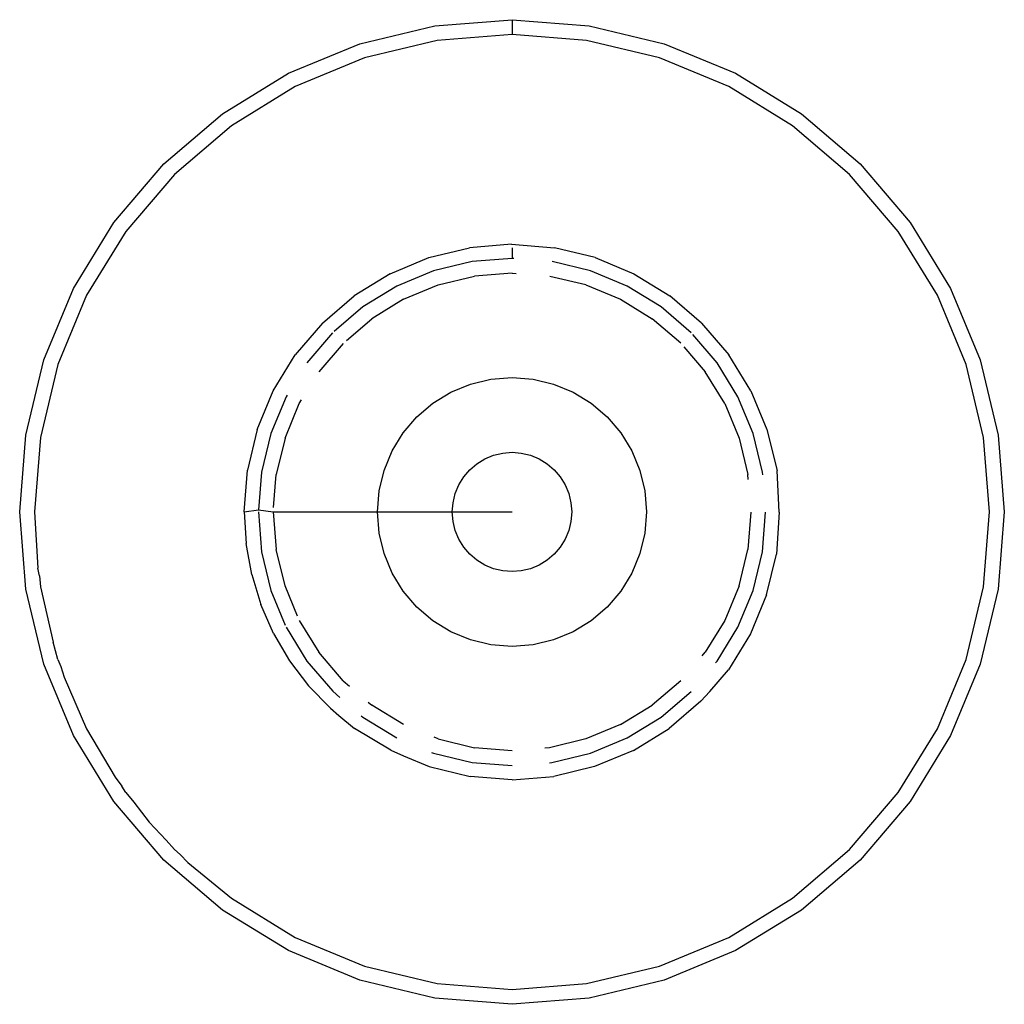
# Model space of a CAD drawing. Extents: x -3535 to 3520, y -2217 to 2317.
# Drawn here: x 1644 to 1661, y -139 to -122 of the extents above; entities that cross this region are included whole.
import ezdxf

# ---------------------------------------------------------------- set-up
doc = ezdxf.new("R2010")
doc.units = 0
doc.layers.get('0').update_dxf_attribs({"linetype": 'CONTINUOUS'})

msp = doc.modelspace()

# ---------------------------------------------------------------- linework, layer by layer
for p, q in [((1649.983, -122.565), (1651.241, -122.263)), ((1651.241, -122.263), (1652.532, -122.161)), ((1652.532, -122.161), (1653.823, -122.263)), ((1652.532, -122.161), (1652.532, -122.411)), ((1653.823, -122.263), (1655.081, -122.565)), ((1652.532, -122.411), (1651.28, -122.51)), ((1653.783, -122.51), (1652.532, -122.411)), ((1648.787, -123.06), (1649.983, -122.565)), ((1651.28, -122.51), (1650.06, -122.803)), ((1655.004, -122.803), (1653.783, -122.51)), ((1655.081, -122.565), (1656.277, -123.06)), ((1650.06, -122.803), (1648.9, -123.283)), ((1656.164, -123.283), (1655.004, -122.803)), ((1647.683, -123.737), (1648.787, -123.06)), ((1656.277, -123.06), (1657.381, -123.737)), ((1648.9, -123.283), (1647.83, -123.939)), ((1657.234, -123.939), (1656.164, -123.283)), ((1646.698, -124.578), (1647.683, -123.737)), ((1657.381, -123.737), (1658.366, -124.578)), ((1647.83, -123.939), (1646.875, -124.754)), ((1658.189, -124.754), (1657.234, -123.939)), ((1645.858, -125.562), (1646.698, -124.578)), ((1658.366, -124.578), (1659.206, -125.562)), ((1646.875, -124.754), (1646.06, -125.709)), ((1659.004, -125.709), (1658.189, -124.754)), ((1645.181, -126.666), (1645.858, -125.562)), ((1659.206, -125.562), (1659.883, -126.666)), ((1646.06, -125.709), (1645.404, -126.779)), ((1659.66, -126.779), (1659.004, -125.709)), ((1651.138, -126.147), (1651.822, -125.982)), ((1652.523, -125.925), (1651.822, -125.982)), ((1652.523, -125.925), (1653.242, -125.982)), ((1652.532, -125.982), (1652.532, -126.161)), ((1653.926, -126.147), (1653.242, -125.982)), ((1650.489, -126.418), (1651.138, -126.147)), ((1651.867, -126.214), (1651.219, -126.369)), ((1652.532, -126.161), (1651.867, -126.214)), ((1652.561, -126.163), (1652.532, -126.161)), ((1653.845, -126.369), (1653.204, -126.215)), ((1653.926, -126.147), (1654.575, -126.418)), ((1651.219, -126.369), (1650.602, -126.624)), ((1654.461, -126.624), (1653.845, -126.369)), ((1650.489, -126.418), (1649.889, -126.786)), ((1651.296, -126.607), (1651.906, -126.46)), ((1652.532, -126.411), (1651.906, -126.46)), ((1652.532, -126.411), (1652.601, -126.417)), ((1653.768, -126.607), (1653.164, -126.462)), ((1654.575, -126.418), (1655.175, -126.786)), ((1644.686, -127.862), (1645.181, -126.666)), ((1650.602, -126.624), (1650.034, -126.973)), ((1650.716, -126.847), (1651.296, -126.607)), ((1653.768, -126.607), (1654.348, -126.847)), ((1655.03, -126.973), (1654.461, -126.624)), ((1659.883, -126.666), (1660.378, -127.862)), ((1645.404, -126.779), (1644.923, -127.939)), ((1649.355, -127.244), (1649.889, -126.786)), ((1650.716, -126.847), (1650.181, -127.175)), ((1654.348, -126.847), (1654.883, -127.175)), ((1655.709, -127.244), (1655.175, -126.786)), ((1660.14, -127.939), (1659.66, -126.779)), ((1650.034, -126.973), (1649.55, -127.386)), ((1655.537, -127.406), (1655.03, -126.973)), ((1649.758, -127.536), (1650.181, -127.175)), ((1655.36, -127.583), (1654.883, -127.175)), ((1649.355, -127.244), (1648.899, -127.78)), ((1655.709, -127.244), (1656.165, -127.78)), ((1649.523, -127.411), (1649.094, -127.913)), ((1655.97, -127.913), (1655.565, -127.439)), ((1649.7, -127.587), (1649.296, -128.06)), ((1655.414, -127.645), (1655.768, -128.06)), ((1644.384, -129.121), (1644.686, -127.862)), ((1648.532, -128.38), (1648.899, -127.78)), ((1656.532, -128.38), (1656.165, -127.78)), ((1660.378, -127.862), (1660.68, -129.121)), ((1644.923, -127.939), (1644.63, -129.16)), ((1656.319, -128.482), (1655.97, -127.913)), ((1660.433, -129.16), (1660.14, -127.939)), ((1651.836, -128.268), (1652.179, -128.186)), ((1652.179, -128.186), (1652.532, -128.158)), ((1652.532, -128.158), (1652.884, -128.186)), ((1652.884, -128.186), (1653.228, -128.268)), ((1656.096, -128.595), (1655.768, -128.06)), ((1651.509, -128.404), (1651.836, -128.268)), ((1653.228, -128.268), (1653.555, -128.404)), ((1648.264, -129.03), (1648.532, -128.38)), ((1648.745, -128.482), (1648.49, -129.098)), ((1648.762, -128.455), (1648.745, -128.482)), ((1648.968, -128.595), (1649.006, -128.534)), ((1651.208, -128.588), (1651.509, -128.404)), ((1653.555, -128.404), (1653.856, -128.588)), ((1656.574, -129.098), (1656.319, -128.482)), ((1656.532, -128.38), (1656.8, -129.03)), ((1648.728, -129.175), (1648.968, -128.595)), ((1650.939, -128.818), (1651.208, -128.588)), ((1653.856, -128.588), (1654.125, -128.818)), ((1656.096, -128.595), (1656.336, -129.175)), ((1650.709, -129.087), (1650.939, -128.818)), ((1654.125, -128.818), (1654.355, -129.087)), ((1644.282, -130.411), (1644.384, -129.121)), ((1644.63, -129.16), (1644.532, -130.411)), ((1648.264, -129.03), (1648.101, -129.712)), ((1648.49, -129.098), (1648.334, -129.746)), ((1648.728, -129.175), (1648.581, -129.785)), ((1650.524, -129.388), (1650.709, -129.087)), ((1654.355, -129.087), (1654.54, -129.388)), ((1656.336, -129.175), (1656.483, -129.785)), ((1656.73, -129.746), (1656.574, -129.098)), ((1656.8, -129.03), (1656.977, -129.714)), ((1660.532, -130.411), (1660.433, -129.16)), ((1660.68, -129.121), (1660.782, -130.411)), ((1650.389, -129.715), (1650.524, -129.388)), ((1651.944, -129.602), (1652.078, -129.52)), ((1652.078, -129.52), (1652.223, -129.46)), ((1652.223, -129.46), (1652.376, -129.424)), ((1652.376, -129.424), (1652.532, -129.411)), ((1652.532, -129.411), (1652.688, -129.424)), ((1652.688, -129.424), (1652.841, -129.46)), ((1652.841, -129.46), (1652.986, -129.52)), ((1652.986, -129.52), (1653.12, -129.602)), ((1654.54, -129.388), (1654.675, -129.715)), ((1651.825, -129.704), (1651.944, -129.602)), ((1653.12, -129.602), (1653.239, -129.704)), ((1648.046, -130.411), (1648.101, -129.712)), ((1648.334, -129.746), (1648.285, -130.374)), ((1648.538, -130.335), (1648.581, -129.785)), ((1650.306, -130.059), (1650.389, -129.715)), ((1651.641, -129.957), (1651.723, -129.823)), ((1651.723, -129.823), (1651.825, -129.704)), ((1653.239, -129.704), (1653.341, -129.823)), ((1653.341, -129.823), (1653.423, -129.957)), ((1654.675, -129.715), (1654.757, -130.059)), ((1656.489, -129.866), (1656.483, -129.785)), ((1656.733, -129.788), (1656.73, -129.746)), ((1657.011, -130.416), (1656.977, -129.714)), ((1651.581, -130.102), (1651.641, -129.957)), ((1653.423, -129.957), (1653.483, -130.102)), ((1650.279, -130.411), (1650.306, -130.059)), ((1651.544, -130.255), (1651.581, -130.102)), ((1653.483, -130.102), (1653.52, -130.255)), ((1654.757, -130.059), (1654.785, -130.411)), ((1651.532, -130.411), (1651.544, -130.255)), ((1653.52, -130.255), (1653.532, -130.411)), ((1644.384, -131.702), (1644.282, -130.411)), ((1644.532, -130.411), (1644.587, -131.352)), ((1648.046, -130.411), (1648.285, -130.374)), ((1648.046, -130.411), (1648.077, -130.939)), ((1648.282, -130.411), (1648.334, -131.076)), ((1648.285, -130.374), (1648.532, -130.411)), ((1648.532, -130.411), (1648.581, -131.037)), ((1648.532, -130.411), (1650.279, -130.411)), ((1650.306, -130.764), (1650.279, -130.411)), ((1650.279, -130.411), (1651.532, -130.411)), ((1651.544, -130.568), (1651.532, -130.411)), ((1651.532, -130.411), (1652.532, -130.411)), ((1653.532, -130.411), (1653.52, -130.568)), ((1654.785, -130.411), (1654.757, -130.764)), ((1656.532, -130.415), (1656.483, -131.037)), ((1656.73, -131.076), (1656.782, -130.415)), ((1657.011, -130.416), (1656.962, -131.117)), ((1660.433, -131.663), (1660.532, -130.411)), ((1660.782, -130.411), (1660.68, -131.702)), ((1651.581, -130.72), (1651.544, -130.568)), ((1653.52, -130.568), (1653.483, -130.72)), ((1650.389, -131.107), (1650.306, -130.764)), ((1651.641, -130.865), (1651.581, -130.72)), ((1653.483, -130.72), (1653.423, -130.865)), ((1654.757, -130.764), (1654.675, -131.107)), ((1648.17, -131.459), (1648.077, -130.939)), ((1651.723, -130.999), (1651.641, -130.865)), ((1651.825, -131.118), (1651.723, -130.999)), ((1653.341, -130.999), (1653.239, -131.118)), ((1653.423, -130.865), (1653.341, -130.999)), ((1648.334, -131.076), (1648.49, -131.725)), ((1648.728, -131.647), (1648.581, -131.037)), ((1650.524, -131.434), (1650.389, -131.107)), ((1651.944, -131.22), (1651.825, -131.118)), ((1653.239, -131.118), (1653.12, -131.22)), ((1654.675, -131.107), (1654.54, -131.434)), ((1656.336, -131.647), (1656.483, -131.037)), ((1656.574, -131.725), (1656.73, -131.076)), ((1656.797, -131.801), (1656.962, -131.117)), ((1652.078, -131.302), (1651.944, -131.22)), ((1652.223, -131.362), (1652.078, -131.302)), ((1652.986, -131.302), (1652.841, -131.362)), ((1653.12, -131.22), (1652.986, -131.302)), ((1644.616, -131.483), (1644.587, -131.352)), ((1644.616, -131.483), (1644.63, -131.663)), ((1648.17, -131.459), (1648.324, -131.964)), ((1650.709, -131.736), (1650.524, -131.434)), ((1652.376, -131.399), (1652.223, -131.362)), ((1652.532, -131.411), (1652.376, -131.399)), ((1652.688, -131.399), (1652.532, -131.411)), ((1652.841, -131.362), (1652.688, -131.399)), ((1654.54, -131.434), (1654.355, -131.736)), ((1644.63, -131.663), (1644.842, -132.595)), ((1648.939, -132.157), (1648.728, -131.647)), ((1656.336, -131.647), (1656.096, -132.227)), ((1660.14, -132.883), (1660.433, -131.663)), ((1644.686, -132.961), (1644.384, -131.702)), ((1648.49, -131.725), (1648.731, -132.307)), ((1650.939, -132.004), (1650.709, -131.736)), ((1654.355, -131.736), (1654.125, -132.004)), ((1656.319, -132.341), (1656.574, -131.725)), ((1656.797, -131.801), (1656.527, -132.451)), ((1660.68, -131.702), (1660.378, -132.961)), ((1648.535, -132.449), (1648.324, -131.964)), ((1651.208, -132.234), (1650.939, -132.004)), ((1654.125, -132.004), (1653.856, -132.234)), ((1648.968, -132.228), (1649.296, -132.762)), ((1651.509, -132.419), (1651.208, -132.234)), ((1653.856, -132.234), (1653.555, -132.419)), ((1656.096, -132.227), (1655.768, -132.762)), ((1648.535, -132.449), (1648.803, -132.904)), ((1648.746, -132.341), (1649.094, -132.909)), ((1651.836, -132.554), (1651.509, -132.419)), ((1653.555, -132.419), (1653.228, -132.554)), ((1655.97, -132.909), (1656.319, -132.341)), ((1656.527, -132.451), (1656.159, -133.057)), ((1644.923, -132.883), (1644.842, -132.595)), ((1652.179, -132.637), (1651.836, -132.554)), ((1652.532, -132.664), (1652.179, -132.637)), ((1652.884, -132.637), (1652.532, -132.664)), ((1653.228, -132.554), (1652.884, -132.637)), ((1649.704, -133.24), (1649.296, -132.762)), ((1655.717, -132.823), (1655.768, -132.762)), ((1645.181, -134.157), (1644.686, -132.961)), ((1644.923, -132.883), (1644.972, -133)), ((1648.803, -132.904), (1649.122, -133.326)), ((1649.094, -132.909), (1649.527, -133.416)), ((1655.944, -132.94), (1655.97, -132.909)), ((1659.66, -134.043), (1660.14, -132.883)), ((1660.378, -132.961), (1659.883, -134.157)), ((1644.972, -133), (1645.026, -133.18)), ((1655.845, -133.418), (1656.159, -133.057)), ((1645.026, -133.18), (1645.404, -134.043)), ((1649.704, -133.24), (1649.809, -133.33)), ((1655.359, -133.241), (1654.883, -133.647)), ((1649.493, -133.701), (1649.122, -133.326)), ((1649.527, -133.416), (1649.647, -133.519)), ((1655.03, -133.85), (1655.536, -133.418)), ((1655.698, -133.58), (1655.845, -133.418)), ((1650.123, -133.598), (1650.181, -133.647)), ((1650.716, -133.975), (1650.181, -133.647)), ((1654.348, -133.975), (1654.883, -133.647)), ((1655.698, -133.58), (1655.167, -134.041)), ((1649.493, -133.701), (1649.628, -133.821)), ((1649.628, -133.821), (1649.89, -134.041)), ((1650.007, -133.826), (1650.034, -133.85)), ((1650.034, -133.85), (1650.602, -134.198)), ((1654.348, -133.975), (1653.768, -134.215)), ((1654.461, -134.198), (1655.03, -133.85)), ((1645.404, -134.043), (1645.88, -134.856)), ((1650.5, -134.403), (1649.89, -134.041)), ((1654.567, -134.409), (1655.167, -134.041)), ((1659.004, -135.113), (1659.66, -134.043)), ((1645.858, -135.26), (1645.181, -134.157)), ((1651.296, -134.215), (1651.225, -134.186)), ((1651.296, -134.215), (1651.906, -134.362)), ((1653.768, -134.215), (1653.158, -134.362)), ((1653.845, -134.453), (1654.461, -134.198)), ((1659.883, -134.157), (1659.206, -135.26)), ((1650.5, -134.403), (1650.712, -134.498)), ((1651.185, -134.439), (1651.219, -134.453)), ((1651.219, -134.453), (1651.867, -134.609)), ((1652.532, -134.411), (1651.906, -134.362)), ((1653.158, -134.362), (1653.081, -134.368)), ((1653.197, -134.609), (1653.845, -134.453)), ((1654.567, -134.409), (1653.917, -134.678)), ((1650.712, -134.498), (1651.144, -134.678)), ((1651.867, -134.609), (1652.532, -134.661)), ((1653.159, -134.612), (1653.197, -134.609)), ((1651.144, -134.678), (1651.831, -134.842)), ((1653.917, -134.678), (1653.233, -134.842)), ((1645.88, -134.856), (1645.994, -135.006)), ((1652.532, -134.897), (1651.831, -134.842)), ((1652.532, -134.897), (1653.233, -134.842)), ((1646.06, -135.113), (1645.994, -135.006)), ((1646.06, -135.113), (1646.196, -135.273)), ((1658.189, -136.068), (1659.004, -135.113)), ((1646.698, -136.245), (1645.858, -135.26)), ((1646.196, -135.273), (1646.449, -135.607)), ((1659.206, -135.26), (1658.366, -136.245)), ((1646.449, -135.607), (1646.739, -135.909)), ((1646.875, -136.068), (1646.739, -135.909)), ((1646.875, -136.068), (1646.971, -136.15)), ((1657.234, -136.883), (1658.189, -136.068)), ((1647.683, -137.086), (1646.698, -136.245)), ((1646.971, -136.15), (1647.102, -136.286)), ((1647.102, -136.286), (1647.83, -136.883)), ((1658.366, -136.245), (1657.381, -137.086)), ((1647.83, -136.883), (1648.9, -137.539)), ((1656.164, -137.539), (1657.234, -136.883)), ((1648.787, -137.762), (1647.683, -137.086)), ((1657.381, -137.086), (1656.277, -137.762)), ((1648.9, -137.539), (1650.06, -138.02)), ((1655.004, -138.02), (1656.164, -137.539)), ((1649.983, -138.257), (1648.787, -137.762)), ((1656.277, -137.762), (1655.081, -138.257)), ((1650.06, -138.02), (1651.28, -138.313)), ((1653.783, -138.313), (1655.004, -138.02)), ((1651.241, -138.56), (1649.983, -138.257)), ((1655.081, -138.257), (1653.823, -138.56)), ((1651.28, -138.313), (1652.532, -138.411)), ((1652.532, -138.411), (1653.783, -138.313)), ((1652.532, -138.661), (1651.241, -138.56)), ((1653.823, -138.56), (1652.532, -138.661))]:
    msp.add_line(p, q)

doc.saveas('drawing.dxf')
